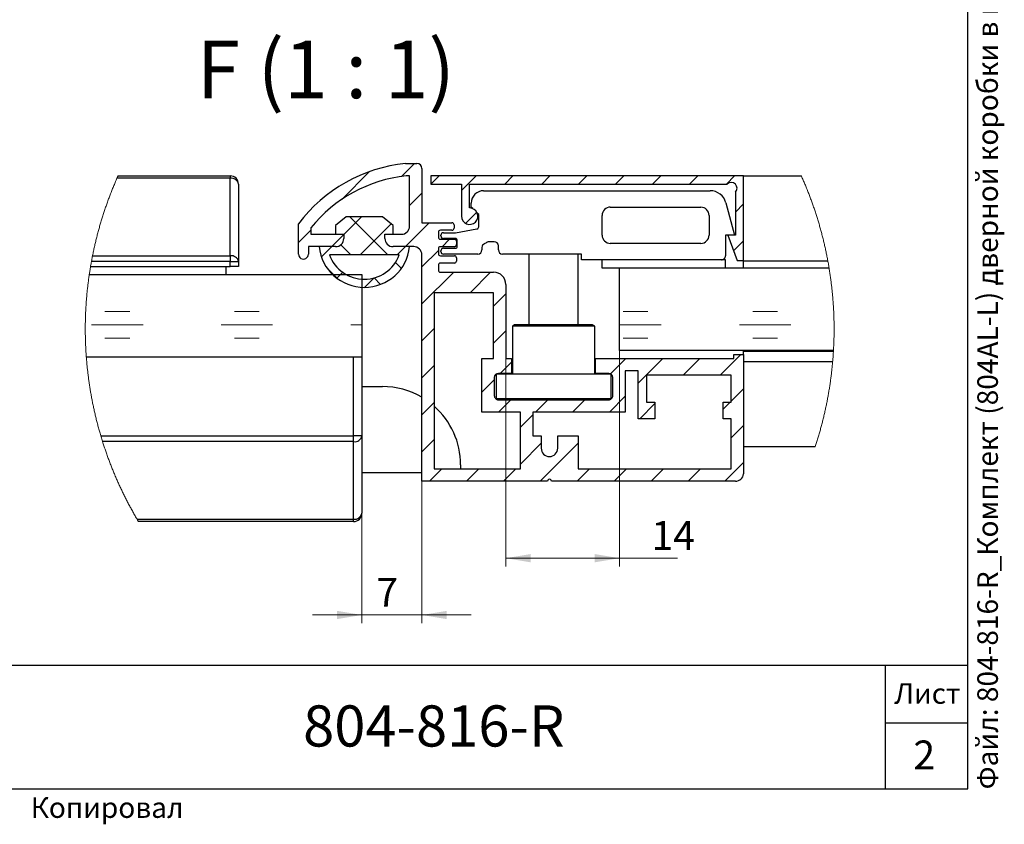
# Paper-space layout '2' of a CAD drawing. Units: millimetres. Extents: x 120 to 6292, y -79 to 4380.
# Drawn here: x 4497 to 6292, y 10 to 1477 of the extents above; entities that cross this region are included whole.
import ezdxf

# ---------------------------------------------------------------- set-up
doc = ezdxf.new("R2010")
doc.units = ezdxf.units.MM
doc.styles.add('SLDTEXTSTYLE0', font='TXT', dxfattribs={"width": 0.7, "bigfont": 'bigfont'})
doc.styles.add('SLDTEXTSTYLE1', font='TXT', dxfattribs={"width": 0.7})
doc.styles.add('SLDTEXTSTYLE4', font='TXT', dxfattribs={"width": 0.57})
doc.dimstyles.new('SLDDIMSTYLE10', dxfattribs={"dimtxt": 52.5, "dimasz": 45, "dimexe": 0, "dimexo": 0.0625, "dimgap": 13.125, "dimtad": 2, "dimdec": 0, "dimlfac": 0.066667, "dimrnd": 1e-09, "dimzin": 12, "dimdsep": 46, "dimtxsty": 'SLDTEXTSTYLE1', "dimsah": 1, "dimcen": 0.09, "dimadec": 0, "dimazin": 3, "dimtfac": 1, "dimtdec": 3, "dimtmove": 0, "dimatfit": 0, "dimfxl": 1, "dimfrac": 2, "dimtolj": 1, "dimtzin": 12, "dimarcsym": 0})
doc.dimstyles.new('SLDDIMSTYLE9', dxfattribs={"dimtxt": 52.5, "dimasz": 45, "dimexe": 0, "dimexo": 0.0625, "dimgap": 13.125, "dimtad": 2, "dimdec": 0, "dimlfac": 0.066667, "dimrnd": 1e-09, "dimzin": 12, "dimdsep": 46, "dimtxsty": 'SLDTEXTSTYLE1', "dimsah": 1, "dimcen": 0.09, "dimadec": 0, "dimazin": 3, "dimtfac": 1, "dimtdec": 3, "dimtofl": 0, "dimtmove": 0, "dimatfit": 3, "dimfxl": 1, "dimfrac": 2, "dimtolj": 1, "dimtzin": 12, "dimarcsym": 0})

# ---------------------------------------------------------------- blocks, each defined once
blk = doc.blocks.new('SW_HATCH_4')
at = {"color": 0, "linetype": 'Continuous', "lineweight": 18, "ltscale": 15}
for p, q in [((109.3, 41.9), (132.8, 65.4)), ((0, 0), (50.7, 50.7)), ((162.8, 28.1), (177.6, 42.9)), ((218.3, 16.2), (245, 42.9)), ((297.3, 27.9), (312.3, 42.9)), ((364.7, 27.9), (379.7, 42.9)), ((432, 27.9), (447, 42.9)), ((499.4, 27.9), (514.4, 42.9)), ((566.7, 27.9), (581.7, 42.9)), ((634.1, 27.9), (649.1, 42.9)), ((701.4, 27.9), (716.4, 42.9)), ((123.8, -10.9), (146.3, 11.6)), ((717.8, -23.1), (732.8, -8.1)), ((3.8, -63.6), (35.9, -31.5)), ((84.2, -101.1), (14.6, -31.5)), ((225.8, -43.6), (246.3, -23.1)), ((33.6, -101.1), (90.2, -44.6)), ((116, -86.1), (159.5, -42.6)), ((-78.7, -78.7), (-56.2, -56.2)), ((-18.7, -86.1), (3.8, -63.6)), ((-37.1, -104.5), (-18.7, -86.1)), ((16.9, -101.1), (-1.6, -82.6)), ((101, -101.1), (116, -86.1)), ((183.3, -86.1), (196.8, -72.6)), ((714.6, -93.6), (732.8, -75.5)), ((146.3, -123.1), (176.3, -93.1)), ((-5.8, -145.7), (-27, -124.6)), ((108.8, -125.6), (98, -114.8)), ((-8.8, -143.5), (1.9, -132.8)), ((41.7, -160.4), (59, -143)), ((70.8, -155), (58.9, -143.1)), ((146.3, -190.5), (204.2, -132.6)), ((234.1, -170.1), (271.5, -132.6)), ((276.8, -194.7), (299.3, -172.2)), ((-431.6, -204.2), (-386.6, -204.2)), ((-195.4, -204.2), (-150.4, -204.2)), ((513.3, -204.2), (558.3, -204.2)), ((749.5, -204.2), (794.5, -204.2)), ((-456, -228.6), (-362.2, -228.6)), ((-219.7, -228.6), (-126, -228.6)), ((16.5, -228.6), (36.8, -228.6)), ((506.3, -228.6), (582.7, -228.6)), ((725.1, -228.6), (818.9, -228.6)), ((146.3, -257.8), (168.8, -235.3)), ((276.8, -262), (299.3, -239.5)), ((-431.6, -252.6), (-386.6, -252.6)), ((-195.4, -252.6), (-150.4, -252.6)), ((513.3, -252.6), (558.3, -252.6)), ((749.5, -252.6), (794.5, -252.6)), ((690.2, -320.1), (727.7, -282.6)), ((146.3, -325.2), (168.8, -302.7)), ((289.1, -317.1), (309.8, -296.4)), ((490.3, -318), (518.1, -290.1)), ((540.8, -334.8), (585.5, -290.1)), ((622.8, -320.1), (652.8, -290.1)), ((255.8, -350.4), (278.3, -327.9)), ((488, -387.6), (516.8, -358.8)), ((710.3, -367.4), (732.8, -344.9)), ((146.3, -392.5), (168.8, -370)), ((285.9, -387.6), (308.4, -365.1)), ((353.3, -387.6), (375.8, -365.1)), ((420.6, -387.6), (443.1, -365.1)), ((543.3, -399.6), (570.8, -372.2)), ((695.3, -382.4), (708, -369.6)), ((326.3, -414.6), (348.8, -392.1)), ((710.3, -434.7), (732.8, -412.2)), ((146.3, -459.9), (168.8, -437.4)), ((326.3, -481.9), (363.8, -444.4)), ((362, -513.6), (431.3, -444.3)), ((698.8, -513.6), (732.8, -479.6)), ((160, -513.6), (182.5, -491.1)), ((227.3, -513.6), (249.8, -491.1)), ((294.7, -513.6), (317.2, -491.1)), ((429.4, -513.6), (451.9, -491.1)), ((496.7, -513.6), (519.2, -491.1)), ((564.1, -513.6), (586.6, -491.1)), ((631.4, -513.6), (653.9, -491.1))]:
    blk.add_line(p, q, dxfattribs=at)
blk = doc.blocks.new('_D_41')
at = {"color": 7, "linetype": 'Continuous', "lineweight": 0, "ltscale": 15}
for p, q in [((5590, 873.8), (5590, 480.1)), ((5383, 858.8), (5383, 480.1)), ((5383, 495.1), (5590, 495.1)), ((5590, 495.1), (5696, 495.1))]:
    blk.add_line(p, q, dxfattribs=at)
at = {"color": 7, "linetype": 'Continuous', "lineweight": 18, "ltscale": 15}
for points in [[(5383, 495.1), (5428, 487.6), (5428, 502.6)], [(5590, 495.1), (5545, 502.6), (5545, 487.6)]]:
    blk.add_solid(points, dxfattribs=at)
at = {"color": 7, "linetype": 'Continuous', "lineweight": 18, "ltscale": 15, "insert": (5648.3, 562.8), "char_height": 52.5, "attachment_point": 1, "style": 'SLDTEXTSTYLE1'}
blk.add_mtext('14', dxfattribs=at)
blk = doc.blocks.new('_D_42')
at = {"color": 7, "linetype": 'Continuous', "lineweight": 0, "ltscale": 15}
for p, q in [((5120.4, 861.9), (5120.4, 376.6)), ((5230, 635.4), (5230, 376.6)), ((5120.4, 391.6), (5030.4, 391.6)), ((5120.4, 391.6), (5230, 391.6)), ((5230, 391.6), (5320, 391.6))]:
    blk.add_line(p, q, dxfattribs=at)
at = {"color": 7, "linetype": 'Continuous', "lineweight": 18, "ltscale": 15}
for points in [[(5120.4, 391.6), (5075.4, 399.1), (5075.4, 384.1)], [(5230, 391.6), (5275, 384.1), (5275, 399.1)]]:
    blk.add_solid(points, dxfattribs=at)
at = {"color": 7, "linetype": 'Continuous', "lineweight": 18, "ltscale": 15, "insert": (5146.7, 459.2), "char_height": 52.5, "attachment_point": 1, "style": 'SLDTEXTSTYLE1'}
blk.add_mtext('7', dxfattribs=at)

psp = doc.layouts.new('2')

# ---------------------------------------------------------------- linework, layer by layer
at = {"color": 7, "linetype": 'Continuous', "lineweight": 25, "ltscale": 15}
for p, q in [((6225, 75), (6225, 4380)), ((5200.0771, 1214.3558), (5220.9558, 1214.3558)), ((5229.956, 1205.3558), (5229.956, 1106.3558)), ((4880.4485, 1187.4825), (4673.9175, 1187.4825)), ((4675.8684, 1191.8759), (4880.4485, 1191.8759)), ((4880.4485, 1191.8759), (4880.4485, 1187.4825)), ((4880.4485, 1046.2693), (4880.4485, 1187.4825)), ((5207.4558, 1191.8421), (5201.0887, 1191.8421)), ((5207.4558, 1100.3558), (5207.4558, 1191.8421)), ((5246.4556, 1191.8559), (5246.4556, 1176.8559)), ((5816.4559, 1191.8559), (5246.4556, 1191.8559)), ((5816.4559, 1037.3559), (5816.4559, 1191.8559)), ((5816.4559, 1191.8408), (5921.7317, 1191.8408)), ((4895.4488, 1176.8759), (4895.4488, 1035.6627)), ((5246.4556, 1176.8559), (5301.9559, 1176.8559)), ((5301.9559, 1176.8559), (5301.9559, 1118.3559)), ((5316.9557, 1133.3559), (5316.9557, 1176.8559)), ((5316.9557, 1176.8559), (5786.6073, 1176.8559)), ((5342.4559, 1164.8559), (5755.2452, 1164.8559)), ((5801.4556, 1162.0074), (5801.4556, 1083.8559)), ((5319.9557, 1134.8558), (5319.9557, 1142.3558)), ((5322.5298, 1132.2817), (5319.9557, 1134.8558)), ((5573.4558, 1134.8559), (5738.4559, 1134.8559)), ((5784.2063, 1142.6331), (5799.9558, 1083.8559)), ((5092.082, 1117.4592), (5072.4629, 1101.4166)), ((5157.8439, 1117.4592), (5092.082, 1117.4592)), ((5177.4629, 1101.4166), (5157.8439, 1117.4592)), ((5333.4557, 1121.3558), (5330.8817, 1123.93)), ((5333.4557, 1098.9082), (5333.4557, 1121.3558)), ((5558.456, 1083.8559), (5558.456, 1119.8559)), ((5753.4557, 1119.8559), (5753.4557, 1083.8559)), ((5004.9629, 1049.3759), (5004.9629, 1104.6187)), ((5027.4631, 1096.9169), (5027.4631, 1085.3759)), ((5072.4629, 1101.4166), (5072.4477, 1085.3658)), ((5177.4629, 1085.3759), (5177.4629, 1101.4166)), ((5229.956, 1106.3558), (5284.7057, 1106.3558)), ((5288.4559, 1102.6059), (5288.4559, 1096.6059)), ((5291.4559, 1088.3559), (5330.3569, 1095.2152)), ((5027.4631, 1085.3759), (5087.4627, 1085.3759)), ((5072.4477, 1085.3658), (5087.4627, 1085.3759)), ((5087.4627, 1085.3759), (5087.4627, 1077.8759)), ((5162.4627, 1085.3759), (5177.4629, 1085.3759)), ((5162.4627, 1077.8759), (5162.4627, 1085.3759)), ((5162.4627, 1085.3759), (5192.4659, 1085.3558)), ((5259.9556, 1089.1059), (5259.9556, 1080.1059)), ((5284.7057, 1092.8559), (5263.7058, 1092.8559)), ((5264.4559, 1082.4873), (5264.4559, 1083.7245)), ((5269.0872, 1088.3559), (5291.4559, 1088.3559)), ((5290.7058, 1077.8559), (5269.0872, 1077.8559)), ((5787.9556, 1083.8559), (5783.4557, 1083.8559)), ((5783.4557, 1083.8559), (5783.4557, 1046.3559)), ((5787.9556, 1083.8559), (5804.8803, 1037.3559)), ((5801.4556, 1083.8559), (5787.9556, 1083.8559)), ((5072.4629, 1062.8759), (5022.9628, 1062.8759)), ((5022.9628, 1062.8759), (5022.9628, 1049.3759)), ((5072.4629, 1062.8759), (5042.4629, 1062.8759)), ((5207.463, 1062.8759), (5177.4629, 1062.8759)), ((5214.9629, 1062.8759), (5177.4629, 1062.8759)), ((5263.7058, 1076.356), (5289.206, 1076.3559)), ((5289.206, 1062.856), (5263.7058, 1062.856)), ((5269.0872, 1059.8559), (5290.7058, 1059.8559)), ((5292.9557, 1072.6059), (5292.9557, 1066.6059)), ((5294.456, 1063.6059), (5294.456, 1074.1059)), ((5339.4558, 1061.3559), (5339.4558, 1056.8559)), ((5361.956, 1071.8559), (5350.0108, 1071.8559)), ((5369.4559, 1056.8558), (5369.4559, 1064.3559)), ((5738.4559, 1068.8559), (5573.4558, 1068.8559)), ((4629.3553, 1046.2693), (4880.4485, 1046.2693)), ((4880.4485, 1046.2693), (4880.4485, 1035.6627)), ((5188.6728, 1047.8759), (5061.2531, 1047.8759)), ((5229.9627, 635.3758), (5229.9627, 1047.8759)), ((5259.9556, 1059.106), (5259.9556, 1050.1059)), ((5263.7058, 1046.3559), (5289.206, 1046.3559)), ((5264.4559, 1053.9873), (5264.4559, 1055.2245)), ((5331.9559, 1049.3559), (5269.0872, 1049.3559)), ((5292.9557, 1042.606), (5292.9557, 1036.6059)), ((5520.956, 1049.3559), (5376.9558, 1049.3559)), ((5424.9557, 1049.3559), (5424.9557, 920.3558)), ((5514.9559, 920.3558), (5514.9559, 1049.3559)), ((5520.956, 1038.856), (5520.956, 1049.3559)), ((4625.775, 1026.8759), (4880.4485, 1026.8759)), ((4880.4485, 1035.6627), (4627.3253, 1035.6627)), ((4872.9486, 1011.8759), (4872.9486, 1026.8759)), ((4880.4485, 1035.6627), (4895.4488, 1035.6627)), ((4880.4485, 1026.8759), (4880.4485, 1035.6627)), ((4895.4488, 1026.8759), (4880.4485, 1026.8759)), ((4895.4488, 1035.6627), (4895.4488, 1026.8759)), ((5259.9556, 1029.1059), (5259.9556, 1020.1058)), ((5289.206, 1032.8559), (5263.7058, 1032.8559)), ((5775.9558, 1038.8559), (5520.956, 1038.856)), ((5558.456, 1023.856), (5558.456, 1038.856)), ((5783.4557, 1038.8559), (5558.456, 1038.856)), ((5783.4557, 1023.8559), (5558.456, 1023.856)), ((5589.963, 873.8408), (5589.963, 1023.8408)), ((5972.3172, 1023.8408), (5589.963, 1023.8408)), ((5783.4557, 1023.8559), (5783.4557, 1038.8559)), ((5804.8803, 1037.3559), (5816.4559, 1037.3559)), ((5816.4559, 1037.3559), (5816.4559, 1037.3408)), ((5816.4559, 1037.3408), (5969.9493, 1037.3408)), ((5816.4559, 1023.8408), (5816.4559, 1037.3408)), ((4623.4008, 1011.8759), (5120.4485, 1011.8759)), ((5120.4485, 1011.8759), (5120.4485, 861.8759)), ((5263.7058, 1016.3559), (5360.4835, 1016.3559)), ((5382.9559, 993.8837), (5382.9559, 858.8408)), ((5360.4557, 978.8759), (5252.4629, 978.8759)), ((5252.4629, 978.8759), (5252.4629, 657.8759)), ((5360.4557, 858.8408), (5360.4557, 978.8759)), ((5398.8194, 920.3558), (5394.9557, 918.1287)), ((5394.9557, 918.1287), (5394.9557, 830.3559)), ((5544.956, 918.1287), (5394.9557, 918.1287)), ((5541.0922, 920.3558), (5398.8194, 920.3558)), ((5544.956, 918.1287), (5541.0922, 920.3558)), ((5544.956, 830.3559), (5544.956, 918.1287)), ((4618.0426, 861.8759), (5120.4485, 861.8759)), ((5105.4487, 718.0891), (5105.4487, 861.8759)), ((5120.4485, 861.8759), (5120.4485, 718.0891)), ((5980.3285, 873.8408), (5589.963, 873.8408)), ((5798.456, 858.8408), (5798.456, 866.3408)), ((5798.456, 866.3408), (5816.4559, 866.3408)), ((5816.4559, 872.3408), (5816.4559, 873.8408)), ((5816.4559, 872.3408), (5980.2414, 872.3408)), ((5816.4559, 866.3408), (5816.4559, 872.3408)), ((5816.4559, 866.3408), (5816.4559, 648.8609)), ((5339.4558, 761.3409), (5339.4558, 858.8408)), ((5339.4558, 858.8408), (5360.4557, 858.8408)), ((5382.9559, 858.8408), (5393.4559, 858.8408)), ((5393.4559, 858.8408), (5393.4559, 831.8409)), ((5546.4558, 831.8409), (5546.4558, 858.8408)), ((5546.4558, 858.8408), (5798.456, 858.8408)), ((5978.8073, 852.8408), (5816.4559, 852.8408)), ((5365.0329, 830.3559), (5365.0329, 785.3558)), ((5574.8787, 830.3559), (5365.0329, 830.3559)), ((5393.4559, 831.8409), (5369.4559, 831.8409)), ((5570.4557, 831.8409), (5546.4558, 831.8409)), ((5574.8787, 785.3558), (5574.8787, 830.3559)), ((5624.4557, 836.3408), (5600.4558, 836.3408)), ((5600.4558, 836.3408), (5600.4558, 761.3506)), ((5624.4557, 749.3408), (5624.4557, 836.3408)), ((5793.9557, 828.8408), (5639.456, 828.8408)), ((5639.456, 828.8408), (5639.456, 779.3408)), ((5793.9557, 779.3408), (5793.9557, 828.8408)), ((5120.4485, 807.8759), (5157.9485, 807.8759)), ((5361.956, 824.3409), (5361.956, 791.3408)), ((5577.9556, 791.3408), (5577.9556, 824.3409)), ((5574.8787, 785.3558), (5365.0329, 785.3558)), ((5369.4559, 783.8409), (5570.4557, 783.8409)), ((5639.456, 779.3408), (5654.4558, 779.3408)), ((5654.4558, 779.3408), (5654.4558, 749.3408)), ((5778.9559, 749.3408), (5778.9559, 779.3408)), ((5778.9559, 779.3408), (5793.9557, 779.3408)), ((5409.9631, 761.3409), (5339.4558, 761.3409)), ((5409.9631, 657.8759), (5409.9631, 761.3409)), ((5600.4558, 761.3506), (5432.4628, 761.3409)), ((5432.4628, 761.3409), (5432.4628, 717.8759)), ((5654.4558, 749.3408), (5624.4557, 749.3408)), ((5793.9557, 749.3408), (5778.9559, 749.3408)), ((5793.9557, 657.8759), (5793.9557, 749.3408)), ((4644.4664, 718.0891), (5105.4487, 718.0891)), ((5105.4487, 707.4825), (5105.4487, 718.0891)), ((5120.4485, 718.0891), (5105.4487, 718.0891)), ((5120.4485, 718.0891), (5120.4485, 576.8759)), ((5105.4487, 707.4825), (4647.7141, 707.4825)), ((5105.4487, 566.2693), (5105.4487, 707.4825)), ((5432.4628, 717.8759), (5447.463, 717.8759)), ((5447.463, 717.8759), (5447.463, 695.3759)), ((5477.4631, 695.3759), (5477.4631, 717.8759)), ((5477.4631, 717.8759), (5514.963, 717.8759)), ((5514.963, 717.8759), (5514.963, 657.8759)), ((5946.9185, 698.3408), (5816.4559, 698.3408)), ((5300.4485, 665.3759), (5300.4485, 657.8759)), ((5229.9627, 650.3759), (5120.4485, 650.3759)), ((5252.4629, 657.8759), (5409.9631, 657.8759)), ((5514.963, 657.8759), (5793.9557, 657.8759)), ((5458.7131, 635.3758), (5229.9627, 635.3758)), ((5801.4556, 635.3758), (5466.213, 635.3758)), ((4710.5614, 566.2693), (5105.4487, 566.2693)), ((5105.4487, 561.8759), (4713.1708, 561.8759)), ((5105.4487, 561.8759), (5105.4487, 566.2693)), ((3450, 300), (6225, 300)), ((6075, 75), (6075, 300)), ((6225, 75), (6225, 300)), ((6075, 195), (6225, 195)), ((300, 75), (6225, 75)), ((3450, 75), (6225, 75))]:
    psp.add_line(p, q, dxfattribs=at)
at = {"color": 7, "linetype": 'Continuous', "lineweight": 18, "ltscale": 15, "flags": 128}
for points in [[(4675.8684, 1191.8759), (4675.0432, 1190.0278), (4674.2237, 1188.1774), (4673.9175, 1187.4825), (4673.1057, 1185.6287), (4672.2988, 1183.7725), (4671.4982, 1181.914), (4670.7024, 1180.0531), (4669.9125, 1178.1898), (4669.128, 1176.3242), (4668.3493, 1174.4563), (4667.5759, 1172.586), (4666.8079, 1170.7136), (4666.0457, 1168.8388), (4665.2889, 1166.9618), (4664.5378, 1165.0825), (4663.7922, 1163.201), (4663.0519, 1161.3174), (4662.3179, 1159.4315), (4661.5887, 1157.5435), (4660.8654, 1155.6533), (4660.148, 1153.761), (4659.4363, 1151.8665), (4658.7295, 1149.97), (4658.029, 1148.0714), (4657.3339, 1146.1706), (4656.6445, 1144.2679), (4655.9606, 1142.3631), (4655.2824, 1140.4563), (4654.6096, 1138.5475), (4653.9431, 1136.6367), (4653.2815, 1134.724), (4652.6261, 1132.8092), (4651.9762, 1130.8926), (4651.332, 1128.974), (4650.6936, 1127.0536), (4650.0611, 1125.1312), (4649.4339, 1123.207), (4648.8125, 1121.2809), (4648.1969, 1119.353), (4647.5867, 1117.4233), (4646.9828, 1115.4918), (4646.3842, 1113.5585), (4645.7914, 1111.6234), (4645.2045, 1109.6866), (4644.6233, 1107.748), (4644.0475, 1105.8078), (4643.478, 1103.8658), (4642.9139, 1101.9222), (4642.3555, 1099.9769), (4641.803, 1098.0299), (4641.2567, 1096.0813), (4640.7158, 1094.1311), (4640.1802, 1092.1793), (4639.651, 1090.226), (4639.1275, 1088.271), (4638.6098, 1086.3146), (4638.098, 1084.3566), (4637.5919, 1082.3971), (4637.0912, 1080.4361), (4636.5968, 1078.4736), (4636.1082, 1076.5097), (4635.6254, 1074.5443), (4635.1484, 1072.5775), (4634.6772, 1070.6093), (4634.2119, 1068.6397), (4633.7523, 1066.6688), (4633.2986, 1064.6965), (4632.8507, 1062.7228), (4632.4085, 1060.7478), (4631.9727, 1058.7716), (4631.5422, 1056.794), (4631.118, 1054.8152), (4630.6995, 1052.8351), (4630.2869, 1050.8538), (4629.8801, 1048.8713), (4629.4791, 1046.8876), (4629.3553, 1046.2693), (4628.9624, 1044.284), (4628.5748, 1042.2976), (4628.1935, 1040.31), (4627.8179, 1038.3214), (4627.4482, 1036.3316), (4627.3253, 1035.6627), (4626.9637, 1033.6714), (4626.6078, 1031.6791), (4626.2582, 1029.6858), (4625.914, 1027.6914), (4625.775, 1026.8759), (4625.4393, 1024.8801), (4625.1098, 1022.8833), (4624.7857, 1020.8855), (4624.4679, 1018.8869), (4624.1558, 1016.8872), (4623.8501, 1014.8867), (4623.5497, 1012.8852), (4623.4008, 1011.8759), (4623.1093, 1009.8731), (4622.8241, 1007.8695), (4622.5452, 1005.865), (4622.2716, 1003.8597), (4622.0043, 1001.8537), (4621.7427, 999.8468), (4621.487, 997.8392), (4621.2376, 995.8308), (4620.994, 993.8217), (4620.7561, 991.8119), (4620.5246, 989.8014), (4620.2988, 987.7902), (4620.0793, 985.7784), (4619.8652, 983.7659), (4619.6573, 981.7527), (4619.4557, 979.739), (4619.2599, 977.7247), (4619.0699, 975.7098), (4618.8857, 973.6944), (4618.7078, 971.6784), (4618.5357, 969.6619), (4618.3699, 967.6449), (4618.2098, 965.6274), (4618.0556, 963.6095), (4617.9076, 961.5911), (4617.7655, 959.5723), (4617.6296, 957.553), (4617.4995, 955.5334), (4617.3752, 953.5134), (4617.2572, 951.493), (4617.145, 949.4723), (4617.039, 947.4513), (4616.9389, 945.4299), (4616.8446, 943.4083), (4616.7565, 941.3864), (4616.6743, 939.3643), (4616.5978, 937.3419), (4616.5276, 935.3193), (4616.4637, 933.2965), (4616.4056, 931.2735), (4616.3533, 929.2503), (4616.3068, 927.2271), (4616.2666, 925.2036), (4616.2326, 923.1801), (4616.2044, 921.1565), (4616.1821, 919.1328), (4616.166, 917.109), (4616.1557, 915.0852), (4616.1517, 913.0614), (4616.1535, 911.0376), (4616.1611, 909.0138), (4616.1749, 906.99), (4616.1946, 904.9663), (4616.2205, 902.9427), (4616.2523, 900.9191), (4616.2903, 898.8956), (4616.3341, 896.8723), (4616.3837, 894.8491), (4616.4396, 892.826), (4616.5013, 890.8031), (4616.5692, 888.7805), (4616.643, 886.758), (4616.7225, 884.7357), (4616.8084, 882.7137), (4616.9, 880.692), (4616.9979, 878.6706), (4617.1016, 876.6494), (4617.2116, 874.6286), (4617.3269, 872.608), (4617.449, 870.5879), (4617.5764, 868.5681), (4617.71, 866.5487), (4617.85, 864.5297), (4617.9957, 862.5111), (4618.0426, 861.8759), (4618.1964, 859.8579), (4618.3556, 857.8403), (4618.5214, 855.8233), (4618.6926, 853.8068), (4618.8701, 851.7907), (4619.0538, 849.7753), (4619.2429, 847.7603), (4619.4383, 845.746), (4619.6399, 843.7322), (4619.8469, 841.719), (4620.0606, 839.7065), (4620.2796, 837.6946), (4620.5049, 835.6833), (4620.736, 833.6727), (4620.9729, 831.6629), (4621.2161, 829.6537), (4621.4651, 827.6452), (4621.7204, 825.6376), (4621.9815, 823.6306), (4622.2483, 821.6245), (4622.521, 819.6192), (4622.8, 817.6146), (4623.0847, 815.6109), (4623.3753, 813.6081), (4623.6717, 811.6061), (4623.9743, 809.6051), (4624.2828, 807.6049), (4624.5971, 805.6056), (4624.9176, 803.6073), (4625.2439, 801.61), (4625.5761, 799.6136), (4625.914, 797.6182), (4626.2582, 795.6239), (4626.6078, 793.6305), (4626.9637, 791.6382), (4627.3258, 789.647), (4627.6932, 787.6569), (4628.0669, 785.6678), (4628.446, 783.6799), (4628.8314, 781.6931), (4629.2225, 779.7074), (4629.6199, 777.723), (4630.0227, 775.7397), (4630.4318, 773.7576), (4630.8462, 771.7767), (4631.2668, 769.7971), (4631.6933, 767.8187), (4632.1256, 765.8416), (4632.5641, 763.8658), (4633.008, 761.8913), (4633.4577, 759.9181), (4633.9137, 757.9462), (4634.3751, 755.9758), (4634.8427, 754.0067), (4635.3161, 752.039), (4635.7948, 750.0727), (4636.2799, 748.1078), (4636.7707, 746.1444), (4637.2674, 744.1824), (4637.7694, 742.222), (4638.2777, 740.263), (4638.7918, 738.3055), (4639.3117, 736.3496), (4639.8369, 734.3952), (4640.3684, 732.4424), (4640.9058, 730.4912), (4641.4485, 728.5416), (4641.9974, 726.5935), (4642.5518, 724.6472), (4643.1119, 722.7024), (4643.6783, 720.7594), (4644.2501, 718.818), (4644.4664, 718.0891), (4645.0458, 716.15), (4645.6314, 714.2127), (4646.2224, 712.2772), (4646.8196, 710.3434), (4647.4222, 708.4114), (4647.7141, 707.4825), (4648.3252, 705.5531), (4648.9421, 703.6256), (4649.5648, 701.6999), (4650.1929, 699.7761), (4650.8268, 697.8541), (4651.4665, 695.9341), (4652.1121, 694.0159), (4652.7629, 692.0996), (4653.4196, 690.1853), (4654.0821, 688.273), (4654.75, 686.3626), (4655.4237, 684.4542), (4656.1032, 682.5478), (4656.7885, 680.6435), (4657.4792, 678.7412), (4658.1752, 676.8409), (4658.877, 674.9427), (4659.5847, 673.0466), (4660.2977, 671.1526), (4661.0165, 669.2607), (4661.7412, 667.371), (4662.4712, 665.4834), (4663.2066, 663.598), (4663.9477, 661.7148), (4664.6947, 659.8338), (4665.4471, 657.955), (4666.2048, 656.0784), (4666.9684, 654.2041), (4667.7373, 652.3321), (4668.512, 650.4624), (4669.2921, 648.5949), (4670.0775, 646.7298), (4670.8687, 644.8671), (4671.6654, 643.0066), (4672.4673, 641.1486), (4673.2751, 639.2929), (4674.0883, 637.4397), (4674.9073, 635.5888), (4675.7311, 633.7404), (4676.5608, 631.8945), (4677.3959, 630.051), (4678.2363, 628.21), (4679.0826, 626.3715), (4679.9342, 624.5355), (4680.7907, 622.702), (4681.653, 620.8711), (4682.5212, 619.0428), (4683.3942, 617.217), (4684.2726, 615.3938), (4685.1569, 613.5733), (4686.046, 611.7554), (4686.941, 609.9401), (4687.8409, 608.1275), (4688.7466, 606.3175), (4689.6576, 604.5103), (4690.5736, 602.7058), (4691.4954, 600.9039), (4692.4221, 599.1049), (4693.3541, 597.3085), (4694.292, 595.515), (4695.2348, 593.7242), (4696.183, 591.9363), (4697.1365, 590.1511), (4698.0954, 588.3688), (4699.0592, 586.5894), (4700.0288, 584.8128), (4701.0034, 583.0391), (4701.9828, 581.2683), (4702.9681, 579.5004), (4703.9583, 577.7354), (4704.9538, 575.9734), (4705.9547, 574.2143), (4706.9605, 572.4582), (4707.9717, 570.7051), (4708.9883, 568.955), (4710.0098, 567.208), (4710.5614, 566.2693), (4711.5909, 564.5269), (4712.6258, 562.7875), (4713.1708, 561.8759)], [(5981.4327, 912.655), (5981.4296, 914.6789), (5981.4207, 916.7027), (5981.4059, 918.7264), (5981.3849, 920.7501), (5981.3576, 922.7738), (5981.325, 924.7973), (5981.2856, 926.8208), (5981.2409, 928.8441), (5981.19, 930.8673), (5981.1328, 932.8903), (5981.0697, 934.9131), (5981.0009, 936.9358), (5980.9258, 938.9582), (5980.8449, 940.9804), (5980.7577, 943.0023), (5980.6647, 945.024), (5980.5659, 947.0454), (5980.4609, 949.0665), (5980.35, 951.0873), (5980.2333, 953.1077), (5980.1104, 955.1278), (5979.9812, 957.1475), (5979.8462, 959.1668), (5979.7054, 961.1857), (5979.5588, 963.2042), (5979.4059, 965.2223), (5979.2467, 967.2398), (5979.0822, 969.2569), (5978.9114, 971.2735), (5978.7344, 973.2896), (5978.5516, 975.3052), (5978.3629, 977.3202), (5978.1685, 979.3346), (5977.9678, 981.3484), (5977.7612, 983.3617), (5977.5484, 985.3743), (5977.3298, 987.3863), (5977.1054, 989.3976), (5976.8748, 991.4083), (5976.6383, 993.4182), (5976.396, 995.4275), (5976.1474, 997.436), (5975.8931, 999.4438), (5975.6329, 1001.4508), (5975.3669, 1003.457), (5975.0947, 1005.4624), (5974.8166, 1007.4671), (5974.5323, 1009.4708), (5974.2426, 1011.4738), (5973.9467, 1013.4758), (5973.6445, 1015.477), (5973.3369, 1017.4773), (5973.0231, 1019.4766), (5972.7035, 1021.4751), (5972.378, 1023.4725), (5972.3172, 1023.8408), (5971.9846, 1025.8371), (5971.6462, 1027.8324), (5971.3016, 1029.8267), (5970.9511, 1031.82), (5970.5953, 1033.8122), (5970.2327, 1035.8034), (5969.9493, 1037.3408), (5969.5765, 1039.33), (5969.1978, 1041.3182), (5968.8138, 1043.3051), (5968.4236, 1045.291), (5968.027, 1047.2756), (5967.6252, 1049.2591), (5967.217, 1051.2414), (5966.8035, 1053.2225), (5966.3837, 1055.2023), (5965.9582, 1057.1809), (5965.5268, 1059.1582), (5965.0896, 1061.1342), (5964.6466, 1063.1089), (5964.1973, 1065.0823), (5963.7427, 1067.0543), (5963.2818, 1069.025), (5962.8155, 1070.9943), (5962.343, 1072.9623), (5961.8651, 1074.9288), (5961.381, 1076.8939), (5960.891, 1078.8575), (5960.3953, 1080.8197), (5959.8941, 1082.7804), (5959.3868, 1084.7396), (5958.8736, 1086.6973), (5958.3546, 1088.6535), (5957.8302, 1090.6081), (5957.2995, 1092.5612), (5956.7631, 1094.5127), (5956.2213, 1096.4625), (5955.6732, 1098.4108), (5955.1198, 1100.3574), (5954.5606, 1102.3024), (5953.9955, 1104.2457), (5953.4246, 1106.1874), (5952.848, 1108.1273), (5952.2655, 1110.0655), (5951.6772, 1112.002), (5951.0835, 1113.9367), (5950.4841, 1115.8696), (5949.8783, 1117.8008), (5949.2672, 1119.7302), (5948.6508, 1121.6577), (5948.028, 1123.5835), (5947.4, 1125.5073), (5946.7661, 1127.4293), (5946.1264, 1129.3494), (5945.4813, 1131.2676), (5944.8304, 1133.1838), (5944.1737, 1135.0982), (5943.5112, 1137.0106), (5942.8433, 1138.921), (5942.1697, 1140.8294), (5941.4906, 1142.7358), (5940.8053, 1144.6402), (5940.1151, 1146.5425), (5939.4186, 1148.4428), (5938.7168, 1150.341), (5938.0095, 1152.2372), (5937.2961, 1154.1312), (5936.5777, 1156.0231), (5935.8531, 1157.9129), (5935.1235, 1159.8005), (5934.3877, 1161.6859), (5933.6469, 1163.5692), (5932.8999, 1165.4502), (5932.148, 1167.329), (5931.3899, 1169.2056), (5930.6268, 1171.0799), (5929.8579, 1172.952), (5929.0832, 1174.8218), (5928.3031, 1176.6892), (5927.5176, 1178.5544), (5926.7264, 1180.4172), (5925.9302, 1182.2776), (5925.1278, 1184.1357), (5924.3204, 1185.9914), (5923.5073, 1187.8447), (5922.6888, 1189.6956), (5921.8644, 1191.544), (5921.7317, 1191.8408)], [(5946.9185, 698.3408), (5947.5511, 700.2632), (5948.1778, 702.1876), (5948.7987, 704.1137), (5949.4143, 706.0417), (5950.0241, 707.9715), (5950.628, 709.9031), (5951.2261, 711.8365), (5951.8185, 713.7716), (5952.4054, 715.7085), (5952.9866, 717.6471), (5953.5619, 719.5875), (5954.131, 721.5295), (5954.6951, 723.4732), (5955.253, 725.4186), (5955.8051, 727.3656), (5956.3514, 729.3143), (5956.8923, 731.2645), (5957.427, 733.2164), (5957.9562, 735.1698), (5958.4793, 737.1248), (5958.9969, 739.0814), (5959.5088, 741.0394), (5960.0144, 742.999), (5960.5146, 744.9601), (5961.009, 746.9226), (5961.4972, 748.8866), (5961.98, 750.852), (5962.4565, 752.8189), (5962.9277, 754.7872), (5963.3926, 756.7568), (5963.8522, 758.7278), (5964.3055, 760.7002), (5964.753, 762.6739), (5965.1946, 764.6489), (5965.6305, 766.6252), (5966.0605, 768.6029), (5966.4848, 770.5817), (5966.9032, 772.5619), (5967.3154, 774.5432), (5967.7217, 776.5258), (5968.1227, 778.5095), (5968.5174, 780.4945), (5968.9064, 782.4806), (5969.289, 784.4678), (5969.6663, 786.4562), (5970.0374, 788.4457), (5970.4026, 790.4363), (5970.762, 792.4279), (5971.1156, 794.4207), (5971.4634, 796.4144), (5971.8049, 798.4092), (5972.1407, 800.4049), (5972.4706, 802.4017), (5972.7942, 804.3994), (5973.1125, 806.3981), (5973.4245, 808.3977), (5973.7303, 810.3983), (5974.0307, 812.3997), (5974.3249, 814.402), (5974.6132, 816.4052), (5974.8957, 818.4092), (5975.172, 820.4141), (5975.4425, 822.4197), (5975.7071, 824.4262), (5975.9659, 826.4334), (5976.2185, 828.4414), (5976.4653, 830.4501), (5976.7058, 832.4596), (5976.9405, 834.4697), (5977.1694, 836.4806), (5977.3924, 838.4921), (5977.6092, 840.5042), (5977.8202, 842.517), (5978.025, 844.5305), (5978.2239, 846.5445), (5978.417, 848.5591), (5978.6039, 850.5742), (5978.7849, 852.5899), (5978.8073, 852.8408), (5978.9816, 854.8571), (5979.1497, 856.8739), (5979.3124, 858.8912), (5979.4689, 860.909), (5979.6191, 862.9272), (5979.7635, 864.9459), (5979.9021, 866.9649), (5980.0344, 868.9844), (5980.1609, 871.0043), (5980.2414, 872.3408), (5980.3285, 873.8408), (5980.4403, 875.8615), (5980.5467, 877.8826), (5980.6468, 879.9039), (5980.7407, 881.9255), (5980.8288, 883.9474), (5980.911, 885.9696), (5980.987, 887.992), (5981.0572, 890.0146), (5981.1211, 892.0374), (5981.1793, 894.0604), (5981.2316, 896.0835), (5981.2776, 898.1068), (5981.3178, 900.1302), (5981.3518, 902.1538), (5981.38, 904.1774), (5981.4023, 906.2011), (5981.4184, 908.2248), (5981.4287, 910.2486), (5981.4327, 912.2724), (5981.4327, 912.655)]]:
    psp.add_lwpolyline(points, dxfattribs=at)
at = {"color": 7, "linetype": 'Continuous', "lineweight": 25, "ltscale": 225}
for centre, radius, start, end in [((5227.7452, 936.8349), 278.8966, 95.6934308, 143.0155444), ((5220.9558, 1205.3556), 9.0002, 0.001306, 89.9997612), ((4880.4487, 1176.8757), 15.0001, 0.0004098, 90.0005507), ((4882.3237, 1174.2242), 13.3902, 11.4218284, 98.0503155), ((5227.7449, 936.8358), 256.3957, 95.967536, 141.3653776), ((5793.9558, 1169.356), 10.4999, 315.5831939, 134.4159436), ((5342.4559, 1142.3557), 22.5002, 90.0000185, 179.9996969), ((5755.2452, 1134.8732), 29.9827, 14.9995471, 90.0001372), ((5316.9558, 1118.3559), 15, 180.0001104, 90.0006367), ((5573.4553, 1119.8565), 14.9993, 89.9982419, 180.0025052), ((5738.4556, 1119.8558), 15.0001, 0.0004098, 89.9988431), ((5192.4558, 1100.3558), 15, 270.0384639, 359.9997553), ((5284.7059, 1102.6058), 3.75, 0.0004282, 90.0029869), ((5284.7059, 1096.6059), 3.75, 269.9973775, 359.9998478), ((5329.7064, 1098.9077), 3.7494, 279.9912733, 0.0081827), ((5072.4627, 1077.8759), 15.0001, 270.0010658, 359.9996279), ((5177.4628, 1077.8759), 15.0001, 180.0003721, 270.0006418), ((5263.7056, 1089.1059), 3.75, 89.9977419, 179.9996969), ((5263.7056, 1080.106), 3.75, 180.0007925, 270.0026225), ((5269.087, 1083.7248), 4.6311, 89.9973684, 180.0043599), ((5269.087, 1082.487), 4.6311, 179.9956401, 270.0026316), ((5290.7059, 1074.1059), 3.75, 0.0003031, 90.0022581), ((5573.4553, 1083.8552), 14.9993, 179.9974948, 270.0017581), ((5738.4556, 1083.856), 15.0001, 270.0011569, 359.9995902), ((5124.9629, 1071.5028), 82.9499, 185.9696885, 354.0303115), ((5214.9633, 1047.8765), 14.9993, 359.9974948, 90.0017581), ((5263.7056, 1059.1059), 3.75, 89.9977419, 179.9996969), ((5269.087, 1055.2249), 4.6311, 89.9973684, 180.0043599), ((5289.2057, 1072.6058), 3.7501, 0.0004542, 89.9950634), ((5289.2057, 1066.606), 3.75, 270.0042079, 359.9992074), ((5290.706, 1063.6059), 3.75, 269.9973775, 359.9998478), ((5346.9552, 1061.3563), 7.4994, 114.6690716, 180.0031185), ((5329.6971, 1098.923), 33.8419, 294.6750242, 306.8878799), ((5361.9559, 1064.3559), 7.5, 0.0003344, 89.9990253), ((4882.3237, 1033.011), 13.3903, 11.4219386, 98.0502054), ((5013.9628, 1049.3758), 8.9999, 179.9995553, 0.0004447), ((5124.9629, 1071.5028), 67.9498, 200.3473742, 339.6526258), ((5263.7056, 1050.1059), 3.75, 180.0005166, 270.0022581), ((5269.087, 1053.987), 4.6311, 179.9956401, 270.0026316), ((5289.2058, 1042.606), 3.75, 0.0000638, 89.9965209), ((5331.9558, 1056.8559), 7.5001, 270.0011569, 359.9996969), ((5376.9559, 1056.8559), 7.5001, 180.0005165, 269.9988431), ((5776.01, 1046.3016), 7.4459, 269.5833066, 0.4175472), ((5263.7056, 1029.1059), 3.75, 89.9977419, 179.9996969), ((5289.2057, 1036.6059), 3.75, 270.0042079, 359.9992074), ((5263.7056, 1020.1059), 3.75, 180.0007925, 270.0026225), ((5360.4834, 993.8834), 22.4725, 0.0008751, 89.9999085), ((5369.456, 824.3408), 7.5, 90.0011113, 179.9996357), ((5570.4556, 824.3409), 7.5, 0.0005133, 89.9989798), ((5157.9493, 665.379), 142.4968, 59.6442077, 90.0003352), ((5369.4552, 791.3401), 7.4992, 179.9948024, 270.0050375), ((5570.4564, 791.3401), 7.4992, 269.9948714, 0.0051286), ((5157.9503, 665.3768), 142.4982, 359.9996078, 48.4514417), ((5107.3237, 720.7405), 13.39, 261.9504572, 348.5790088), ((5462.4631, 695.3759), 15, 180.0001067, 359.9998933), ((5801.456, 650.4608), 15.085, 269.9985405, 353.9117613), ((5462.4631, 635.3759), 3.75, 359.9991461, 180.0008539), ((5107.3237, 579.5273), 13.3899, 261.950347, 348.5791189), ((5105.4484, 576.876), 15.0001, 270.0011569, 359.9995902)]:
    psp.add_arc(centre, radius, start, end, dxfattribs=at)

# ---------------------------------------------------------------- block references
at = {"color": 7, "linetype": 'Continuous', "lineweight": 18}
psp.add_blockref('SW_HATCH_4', (5083.6848, 1148.9337), dxfattribs=at)

# ---------------------------------------------------------------- texts
at = {"color": 7, "linetype": 'Continuous', "lineweight": 0, "ltscale": 15, "insert": (6242.5694, 73.7829), "char_height": 37.5, "attachment_point": 1, "rotation": 90, "style": 'SLDTEXTSTYLE0'}
psp.add_mtext('Файл: 804-816-R_Комплект (804AL-L) дверной коробки в цельностеклянный проем (2086х2086х890мм), левый, Анод', dxfattribs=at)
at = {"color": 7, "linetype": 'Continuous', "lineweight": 18, "ltscale": 15, "insert": (5054.6667, 1438.4726), "char_height": 105, "attachment_point": 2, "style": 'SLDTEXTSTYLE4'}
psp.add_mtext('F (1 : 1)', dxfattribs=at)
at = {"color": 7, "linetype": 'Continuous', "lineweight": 0, "ltscale": 15}
for s, insert, char_height, attachment_point, style in [('Лист', (6151.4367, 267.2463), 37.5, 2, 'SLDTEXTSTYLE0'), ('804-816-R', (5251.6525, 226.8493), 75, 2, 'SLDTEXTSTYLE1'), ('2', (6145.8115, 162.7998), 52.5, 2, 'SLDTEXTSTYLE1'), ('Копировал', (4795.5072, 59.3304), 37.5, 3, 'SLDTEXTSTYLE0')]:
    psp.add_mtext(s, dxfattribs=dict(at, insert=insert, char_height=char_height, attachment_point=attachment_point, style=style))

# ---------------------------------------------------------------- dimensions: what is measured, and where the dimension line sits
at = {"color": 7, "linetype": 'Continuous', "lineweight": 18, "ltscale": 15}
for base, p1, p2, dimstyle, picture, middle in [((5229.9629, 391.5647), (5120.4487, 861.8759), (5229.9629, 635.3759), 'SLDDIMSTYLE10', '_D_42', (5161.0408, 391.5647)), ((5589.9629, 495.113), (5382.9558, 858.8408), (5589.9629, 873.8408), 'SLDDIMSTYLE9', '_D_41', (5672.1428, 495.113))]:
    dim = psp.add_linear_dim(base=base, p1=p1, p2=p2, dimstyle=dimstyle, dxfattribs=at)
    dim.commit()
    dim.dimension.update_dxf_attribs({"geometry": picture, "text_midpoint": middle, "dimtype": 160})

doc.saveas('drawing.dxf')
